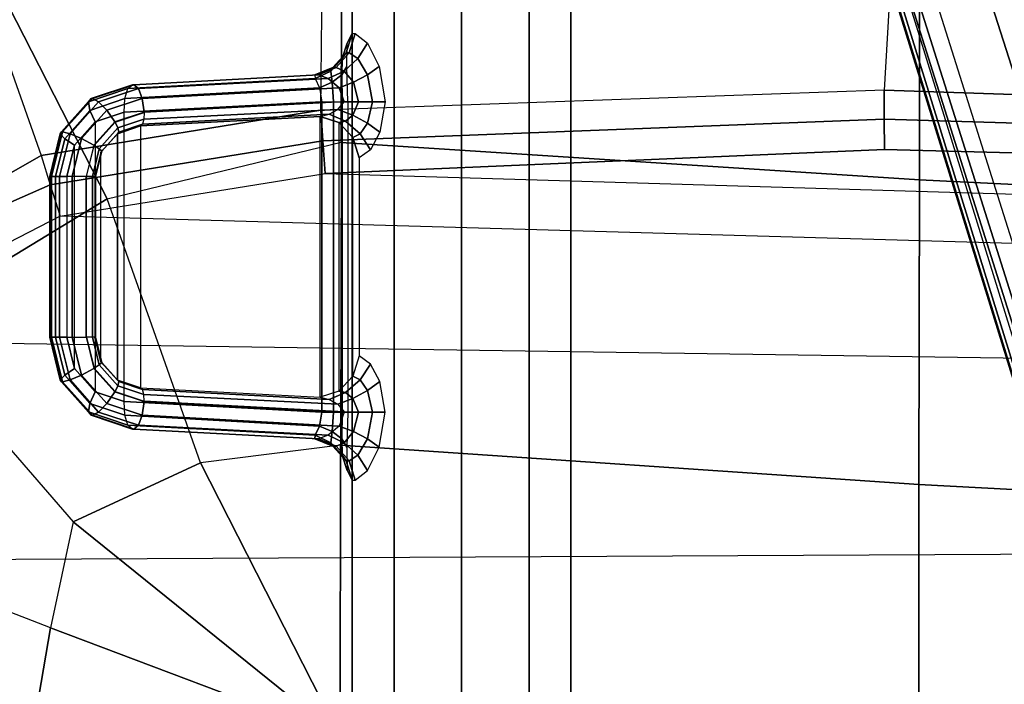
# Model space of a CAD drawing. Units: inches. Extents: x -86 to 130, y -35 to 49.
# Drawn here: x -51 to -46, y 11 to 14 of the extents above; entities that cross this region are included whole.
import ezdxf

# ---------------------------------------------------------------- set-up
doc = ezdxf.new("R2010")
doc.units = ezdxf.units.IN
doc.header["$MEASUREMENT"] = 0
for name, color, linetype in [('SEAT-BASE', 5, 'Continuous'), ('SEAT-FABRIC', 5, 'Continuous'), ('SEAT-KNOB', 5, 'Continuous'), ('SEAT-SEATPAD', 5, 'Continuous')]:
    doc.layers.add(name, color=color, linetype=linetype)

# ---------------------------------------------------------------- blocks, each defined once
blk = doc.blocks.new('1LINO_CHAIR_STD_ARMS_1T')
at = {"layer": 'SEAT-BASE'}
for points in [[(1.2108, -1.669, 4.4418), (0.0015, -2.0619, 4.4418), (3.5584, -12.5129, 2.7922), (4.4762, -12.2147, 2.7922)], [(4.6257, -12.6106, 3.6812), (1.1689, -1.6681, 6.348), (1.1429, -1.6927, 6.4208), (4.5994, -12.6359, 3.7558)], [(4.6257, -12.6106, 3.6812), (4.5847, -12.3876, 2.8643), (1.2614, -1.6599, 4.5591), (1.1689, -1.6681, 6.348)], [(1.2424, -1.6611, 4.4547), (4.5077, -12.2065, 2.805), (4.4762, -12.2147, 2.7922), (1.2108, -1.669, 4.4418)], [(1.2578, -1.6611, 4.4861), (4.5231, -12.2065, 2.8364), (4.5077, -12.2065, 2.805), (1.2424, -1.6611, 4.4547)], [(4.5847, -12.3876, 2.8643), (4.5231, -12.2065, 2.8364), (1.2578, -1.6611, 4.4861), (1.2614, -1.6599, 4.5591)], [(1.0755, -1.7204, 6.4564), (4.5299, -12.6639, 3.7913), (4.3423, -12.7248, 3.8045), (0.8423, -1.7961, 6.4769)], [(4.5994, -12.6359, 3.7558), (1.1429, -1.6927, 6.4208), (1.0755, -1.7204, 6.4564), (4.5299, -12.6639, 3.7913)], [(0.8423, -1.7961, 6.4769), (4.3423, -12.7248, 3.8045), (4.1544, -12.7859, 3.809), (0.6083, -1.8721, 6.4838)], [(0.3744, -1.9482, 6.4769), (3.9665, -12.8469, 3.8045), (4.1544, -12.7859, 3.809), (0.6083, -1.8721, 6.4838)], [(0.1412, -2.0239, 6.4564), (3.7789, -12.9078, 3.7913), (3.9665, -12.8469, 3.8045), (0.3744, -1.9482, 6.4769)], [(0.0349, -2.0365, 6.348), (-0.0448, -2.0844, 4.5591), (3.5722, -12.7165, 2.8643), (3.6701, -12.9211, 3.6812)], [(-0.0287, -2.0741, 4.4547), (3.5281, -12.5249, 2.805), (3.5584, -12.5129, 2.7922), (0.0015, -2.0619, 4.4418)], [(3.6701, -12.9211, 3.6812), (0.0349, -2.0365, 6.348), (0.0704, -2.0412, 6.4208), (3.7063, -12.9261, 3.7558)], [(3.7063, -12.9261, 3.7558), (0.0704, -2.0412, 6.4208), (0.1412, -2.0239, 6.4564), (3.7789, -12.9078, 3.7913)], [(-0.0448, -2.0844, 4.5591), (-0.0412, -2.0832, 4.4861), (3.5156, -12.5339, 2.8364), (3.5722, -12.7165, 2.8643)], [(-0.0412, -2.0832, 4.4861), (3.5156, -12.5339, 2.8364), (3.5281, -12.5249, 2.805), (-0.0287, -2.0741, 4.4547)]]:
    blk.add_3dface(points, dxfattribs=at)
at = {"layer": 'SEAT-FABRIC'}
for points in [[(0.3576, -3.878, 19.347), (0.3583, -4.8286, 19.41), (2.8264, -4.9597, 19.805), (2.8259, -3.878, 19.7204)], [(2.8259, -3.878, 19.7204), (2.8264, -4.9597, 19.805), (5.302, -5.1282, 20.1329), (5.3039, -3.878, 20.0225)], [(5.9007, -5.0522, 20.1902), (5.9007, -5.0522, 20.1902), (5.3039, -3.878, 20.0225), (5.302, -5.1282, 20.1329)], [(6.4463, -4.7997, 20.2102), (6.4463, -4.7997, 20.2102), (5.3039, -3.878, 20.0225), (5.9007, -5.0522, 20.1902)], [(6.5436, -4.3458, 20.1651), (6.5436, -4.3458, 20.1651), (5.3039, -3.878, 20.0225), (6.4463, -4.7997, 20.2102)], [(6.6225, -3.878, 20.1242), (6.6225, -3.878, 20.1242), (5.3039, -3.878, 20.0225), (6.5436, -4.3458, 20.1651)], [(6.5436, -4.3458, 20.1651), (7.8111, -4.8379, 20.2262), (8.174, -3.878, 20.109), (6.6225, -3.878, 20.1242)], [(7.1808, -5.6471, 20.3211), (6.4463, -4.7997, 20.2102), (6.5436, -4.3458, 20.1651), (7.8111, -4.8379, 20.2262)], [(5.9007, -5.0522, 20.1902), (6.301, -6.1814, 20.3433), (7.1808, -5.6471, 20.3211), (6.4463, -4.7997, 20.2102)], [(0.3583, -4.8286, 19.41), (0.3555, -6.1422, 19.5191), (2.8233, -6.2635, 19.9338), (2.8264, -4.9597, 19.805)], [(2.8264, -4.9597, 19.805), (2.8233, -6.2635, 19.9338), (5.2995, -6.4231, 20.2795), (5.302, -5.1282, 20.1329)], [(5.2995, -6.4245, 20.2797), (5.302, -5.1282, 20.1329), (5.9007, -5.0522, 20.1902), (6.301, -6.1814, 20.3433)], [(6.301, -6.1814, 20.3433), (7.014, -7.5761, 20.5215), (8.5535, -6.8569, 20.2839), (7.1808, -5.6471, 20.3211)], [(0.3555, -6.1422, 19.5191), (0.3532, -8.2596, 19.7516), (2.8231, -8.0543, 20.1596), (2.8233, -6.2635, 19.9338)], [(5.2995, -6.4245, 20.2797), (5.2963, -7.7304, 20.4617), (7.014, -7.5761, 20.5215), (6.301, -6.1814, 20.3433)], [(2.8233, -6.2635, 19.9338), (2.8231, -8.0543, 20.1596), (5.2963, -7.7304, 20.4617), (5.2995, -6.4231, 20.2795)]]:
    blk.add_3dface(points, dxfattribs=at)
at = {"layer": 'SEAT-KNOB'}
for points in [[(4.4941, -3.3774, 13.943), (4.3153, -3.3774, 13.6969), (4.3153, -7.0809, 13.6969), (4.4941, -7.0809, 13.943)], [(4.3153, -3.3774, 13.6969), (4.3153, -3.3774, 13.3928), (4.3153, -7.0809, 13.3928), (4.3153, -7.0809, 13.6969)], [(4.3153, -3.3774, 13.3928), (4.4941, -3.3774, 13.1467), (4.4941, -7.0809, 13.1467), (4.3153, -7.0809, 13.3928)], [(4.7834, -3.3774, 14.037), (4.4941, -3.3774, 13.943), (4.4941, -7.0809, 13.943), (4.7834, -7.0809, 14.037)], [(4.4941, -3.3774, 13.1467), (4.7834, -3.3774, 13.0527), (4.7834, -7.0809, 13.0527), (4.4941, -7.0809, 13.1467)], [(4.7834, -3.3774, 13.0527), (5.0727, -3.3774, 13.1467), (5.0727, -7.0809, 13.1467), (4.7834, -7.0809, 13.0527)], [(5.0727, -3.3774, 13.943), (4.7834, -3.3774, 14.037), (4.7834, -7.0809, 14.037), (5.0727, -7.0809, 13.943)], [(5.0727, -3.3774, 13.1467), (5.2514, -3.3774, 13.3928), (5.2514, -7.0809, 13.3928), (5.0727, -7.0809, 13.1467)], [(5.2514, -3.3774, 13.6969), (5.0727, -3.3774, 13.943), (5.0727, -7.0809, 13.943), (5.2514, -7.0809, 13.6969)], [(5.2514, -3.3774, 13.3928), (5.2514, -3.3774, 13.6969), (5.2514, -7.0809, 13.6969), (5.2514, -7.0809, 13.3928)], [(5.2388, -4.9779, 13.3585), (5.1863, -5.0191, 13.2622), (5.2273, -5.0847, 13.2788), (5.2649, -5.0599, 13.3492)], [(5.2521, -4.9779, 13.3949), (5.2388, -4.9779, 13.3585), (5.2649, -5.0599, 13.3492), (5.278, -5.0599, 13.3853)], [(5.2737, -5.0191, 13.5024), (5.2521, -4.9779, 13.3949), (5.278, -5.0599, 13.3853), (5.2944, -5.0847, 13.4633)], [(5.1863, -5.0191, 13.2622), (5.1357, -5.1183, 13.2013), (5.1863, -5.1544, 13.227), (5.2273, -5.0847, 13.2788)], [(5.2741, -5.1183, 13.5816), (5.2737, -5.0191, 13.5024), (5.2944, -5.0847, 13.4633), (5.2964, -5.1544, 13.5293)], [(5.2273, -5.0847, 13.2788), (5.1863, -5.1544, 13.227), (5.2458, -5.1859, 13.2344), (5.2863, -5.138, 13.2743)], [(5.2649, -5.0599, 13.3492), (5.2273, -5.0847, 13.2788), (5.2863, -5.138, 13.2743), (5.3208, -5.1232, 13.3273)], [(5.278, -5.0599, 13.3853), (5.2649, -5.0599, 13.3492), (5.3208, -5.1232, 13.3273), (5.3349, -5.1232, 13.366)], [(5.2944, -5.0847, 13.4633), (5.278, -5.0599, 13.3853), (5.3349, -5.1232, 13.366), (5.3425, -5.138, 13.4288)], [(5.2964, -5.1544, 13.5293), (5.2944, -5.0847, 13.4633), (5.3425, -5.138, 13.4288), (5.3371, -5.1859, 13.4854)], [(5.1357, -5.1183, 13.2013), (5.1105, -5.2693, 13.1772), (5.1649, -5.2693, 13.2051), (5.1863, -5.1544, 13.227)], [(5.2863, -5.138, 13.2743), (5.2458, -5.1859, 13.2344), (5.3077, -5.2093, 13.2227), (5.3539, -5.1706, 13.2494)], [(5.2703, -5.2693, 13.6162), (5.2741, -5.1183, 13.5816), (5.2964, -5.1544, 13.5293), (5.294, -5.2693, 13.5599)], [(5.3208, -5.1232, 13.3273), (5.2863, -5.138, 13.2743), (5.3539, -5.1706, 13.2494), (5.3956, -5.1549, 13.2973)], [(5.3349, -5.1232, 13.366), (5.3208, -5.1232, 13.3273), (5.3956, -5.1549, 13.2973), (5.4115, -5.1549, 13.341)], [(5.3425, -5.138, 13.4288), (5.3349, -5.1232, 13.366), (5.4115, -5.1549, 13.341), (5.4104, -5.1706, 13.4044)], [(5.3371, -5.1859, 13.4854), (5.3425, -5.138, 13.4288), (5.4104, -5.1706, 13.4044), (5.3921, -5.2093, 13.4546)], [(5.1863, -5.1544, 13.227), (5.1649, -5.2693, 13.2051), (5.2251, -5.2693, 13.2172), (5.2458, -5.1859, 13.2344)], [(5.294, -5.2693, 13.5599), (5.2964, -5.1544, 13.5293), (5.3371, -5.1859, 13.4854), (5.3324, -5.2693, 13.512)], [(6.1507, -5.256, 12.931), (5.3077, -5.2093, 13.2227), (5.3539, -5.1706, 13.2494), (6.1665, -5.2129, 12.9703)], [(6.1665, -5.2129, 12.9703), (5.3539, -5.1706, 13.2494), (5.3956, -5.1549, 13.2973), (6.1862, -5.1964, 13.025)], [(6.2254, -5.256, 13.1362), (5.3921, -5.2093, 13.4546), (5.4104, -5.1706, 13.4044), (6.2122, -5.2129, 13.0959)], [(6.1862, -5.1964, 13.025), (5.3956, -5.1549, 13.2973), (5.4115, -5.1549, 13.341), (6.1922, -5.1964, 13.0413)], [(6.2122, -5.2129, 13.0959), (5.4104, -5.1706, 13.4044), (5.4115, -5.1549, 13.341), (6.1922, -5.1964, 13.0413)], [(5.2458, -5.1859, 13.2344), (5.2251, -5.2693, 13.2172), (5.286, -5.2693, 13.2124), (5.3077, -5.2093, 13.2227)], [(6.1429, -5.3143, 12.9173), (5.286, -5.2693, 13.2124), (5.3077, -5.2093, 13.2227), (6.1507, -5.256, 12.931)], [(5.3324, -5.2693, 13.512), (5.3371, -5.1859, 13.4854), (5.3921, -5.2093, 13.4546), (5.3821, -5.2693, 13.4765)], [(6.2282, -5.3143, 13.1517), (5.3821, -5.2693, 13.4765), (5.3921, -5.2093, 13.4546), (6.2254, -5.256, 13.1362)], [(6.3371, -5.2693, 12.9116), (6.3018, -5.3059, 12.879), (6.1507, -5.256, 12.931), (6.1665, -5.2129, 12.9703)], [(6.364, -5.2554, 12.9628), (6.3371, -5.2693, 12.9116), (6.1665, -5.2129, 12.9703), (6.1862, -5.1964, 13.025)], [(6.3684, -5.2554, 12.9747), (6.364, -5.2554, 12.9628), (6.1862, -5.1964, 13.025), (6.1922, -5.1964, 13.0413)], [(6.3806, -5.2698, 13.0324), (6.3684, -5.2554, 12.9747), (6.1922, -5.1964, 13.0413), (6.2122, -5.2129, 13.0959)], [(6.3743, -5.3064, 13.0794), (6.3806, -5.2698, 13.0324), (6.2122, -5.2129, 13.0959), (6.2254, -5.256, 13.1362)], [(6.3018, -5.3059, 12.879), (6.2676, -5.3556, 12.8744), (6.1429, -5.3143, 12.9173), (6.1507, -5.256, 12.931)], [(6.3514, -5.3556, 13.1044), (6.3743, -5.3064, 13.0794), (6.2254, -5.256, 13.1362), (6.2282, -5.3143, 13.1517)], [(6.4925, -5.3984, 12.9178), (6.4595, -5.4066, 12.8683), (6.3371, -5.2693, 12.9116), (6.364, -5.2554, 12.9628)], [(6.4957, -5.3984, 12.9266), (6.4925, -5.3984, 12.9178), (6.364, -5.2554, 12.9628), (6.3684, -5.2554, 12.9747)], [(6.5023, -5.4066, 12.9858), (6.4957, -5.3984, 12.9266), (6.3684, -5.2554, 12.9747), (6.3806, -5.2698, 13.0324)], [(5.1105, -5.2693, 13.1772), (5.1336, -5.4001, 13.1991), (5.1863, -5.3608, 13.2244), (5.1649, -5.2693, 13.2051)], [(5.1649, -5.2693, 13.2051), (5.1863, -5.3608, 13.2244), (5.2484, -5.3272, 13.2293), (5.2251, -5.2693, 13.2172)], [(5.2251, -5.2693, 13.2172), (5.2484, -5.3272, 13.2293), (5.3126, -5.3031, 13.2132), (5.286, -5.2693, 13.2124)], [(5.2484, -5.3272, 13.2293), (5.2806, -5.3532, 13.2516), (5.3506, -5.3229, 13.22), (5.3126, -5.3031, 13.2132)], [(5.2703, -6.5976, 13.6162), (5.2703, -5.2693, 13.6162), (5.294, -5.2693, 13.5599), (5.294, -6.5976, 13.5599)], [(6.1431, -5.3443, 12.9255), (5.3126, -5.3031, 13.2132), (5.286, -5.2701, 13.2124), (6.1419, -5.3154, 12.9177)], [(5.294, -6.5976, 13.5599), (5.294, -5.2693, 13.5599), (5.3324, -5.2693, 13.512), (5.3324, -6.5976, 13.512)], [(6.149, -5.3655, 12.9459), (5.3506, -5.3229, 13.22), (5.3126, -5.3031, 13.2132), (6.1431, -5.3443, 12.9255)], [(5.3324, -6.5976, 13.512), (5.3324, -5.2693, 13.512), (5.3821, -5.2693, 13.4765), (5.3821, -6.5976, 13.4765)], [(5.3821, -6.5976, 13.4765), (5.3821, -5.2693, 13.4765), (6.2282, -5.3143, 13.1517), (6.2282, -6.5526, 13.1517)], [(6.4104, -5.4275, 12.8412), (6.3577, -5.4557, 12.8434), (6.2676, -5.3556, 12.8744), (6.3018, -5.3059, 12.879)], [(6.4595, -5.4066, 12.8683), (6.4104, -5.4275, 12.8412), (6.3018, -5.3059, 12.879), (6.3371, -5.2693, 12.9116)], [(6.4403, -5.4557, 13.0703), (6.4821, -5.4275, 13.038), (6.3743, -5.3064, 13.0794), (6.3514, -5.3556, 13.1044)], [(6.4821, -5.4275, 13.038), (6.5023, -5.4066, 12.9858), (6.3806, -5.2698, 13.0324), (6.3743, -5.3064, 13.0794)], [(5.1863, -5.3608, 13.2244), (5.2179, -5.4071, 13.2604), (5.2806, -5.3532, 13.2516), (5.2484, -5.3272, 13.2293)], [(5.2806, -5.3532, 13.2516), (5.3093, -5.3583, 13.2784), (5.3883, -5.3325, 13.2384), (5.3506, -5.3229, 13.22)], [(5.3093, -6.5086, 13.2784), (5.3093, -5.3583, 13.2784), (5.3883, -5.3325, 13.2384), (5.3883, -6.5344, 13.2384)], [(6.158, -5.3732, 12.9734), (5.3883, -5.3325, 13.2384), (5.3506, -5.3229, 13.22), (6.149, -5.3655, 12.9459)], [(5.3883, -5.3325, 13.2384), (5.3883, -6.5344, 13.2384), (6.158, -6.4937, 12.9734), (6.158, -5.3732, 12.9734)], [(6.1431, -5.3443, 12.9255), (6.2549, -5.3817, 12.8871), (6.267, -5.3571, 12.8746), (6.1419, -5.3154, 12.9177)], [(6.149, -5.3655, 12.9459), (6.2512, -5.3997, 12.911), (6.2549, -5.3817, 12.8871), (6.1431, -5.3443, 12.9255)], [(6.2282, -5.3143, 13.1517), (6.2282, -6.5526, 13.1517), (6.3514, -6.5113, 13.1044), (6.3514, -5.3556, 13.1044)], [(5.1336, -5.4001, 13.1991), (5.1735, -5.4749, 13.2448), (5.2179, -5.4071, 13.2604), (5.1863, -5.3608, 13.2244)], [(5.2179, -5.4071, 13.2604), (5.2492, -5.4223, 13.3086), (5.3093, -5.3583, 13.2784), (5.2806, -5.3532, 13.2516)], [(5.2492, -5.4223, 13.3086), (5.2492, -6.4446, 13.3086), (5.3093, -6.5086, 13.2784), (5.3093, -5.3583, 13.2784)], [(6.158, -5.3732, 12.9734), (6.2569, -5.4061, 12.9399), (6.2512, -5.3997, 12.911), (6.149, -5.3655, 12.9459)], [(6.158, -6.4937, 12.9734), (6.158, -5.3732, 12.9734), (6.2569, -5.4061, 12.9399), (6.2569, -6.4608, 12.9399)], [(6.2512, -5.3997, 12.911), (6.3239, -5.4811, 12.8861), (6.3345, -5.4709, 12.8597), (6.2549, -5.3817, 12.8871)], [(6.2549, -5.3817, 12.8871), (6.3345, -5.4709, 12.8597), (6.3561, -5.4567, 12.8439), (6.267, -5.3571, 12.8746)], [(6.3514, -6.5113, 13.1044), (6.3514, -5.3556, 13.1044), (6.4403, -5.4557, 13.0703), (6.4403, -6.4112, 13.0703)], [(5.1735, -5.4749, 13.2448), (5.222, -5.5094, 13.3218), (5.2492, -5.4223, 13.3086), (5.2179, -5.4071, 13.2604)], [(5.222, -6.3575, 13.3218), (5.222, -5.5094, 13.3218), (5.2492, -5.4223, 13.3086), (5.2492, -6.4446, 13.3086)], [(6.2569, -5.4061, 12.9399), (6.3273, -5.4847, 12.916), (6.3239, -5.4811, 12.8861), (6.2512, -5.3997, 12.911)], [(6.2569, -6.4608, 12.9399), (6.2569, -5.4061, 12.9399), (6.3273, -5.4847, 12.916), (6.3273, -6.3822, 12.916)], [(6.4501, -5.5895, 12.8276), (6.3905, -5.5895, 12.8321), (6.3577, -5.4557, 12.8434), (6.4104, -5.4275, 12.8412)], [(6.5043, -5.5895, 12.8528), (6.4501, -5.5895, 12.8276), (6.4104, -5.4275, 12.8412), (6.4595, -5.4066, 12.8683)], [(6.4727, -5.5895, 13.0579), (6.5213, -5.5895, 13.023), (6.4821, -5.4275, 13.038), (6.4403, -5.4557, 13.0703)], [(6.5392, -5.5895, 12.9014), (6.5043, -5.5895, 12.8528), (6.4595, -5.4066, 12.8683), (6.4925, -5.3984, 12.9178)], [(6.5213, -5.5895, 13.023), (6.5465, -5.5895, 12.9688), (6.5023, -5.4066, 12.9858), (6.4821, -5.4275, 13.038)], [(6.542, -5.5895, 12.9091), (6.5392, -5.5895, 12.9014), (6.4925, -5.3984, 12.9178), (6.4957, -5.3984, 12.9266)], [(6.5465, -5.5895, 12.9688), (6.542, -5.5895, 12.9091), (6.4957, -5.3984, 12.9266), (6.5023, -5.4066, 12.9858)], [(6.3239, -5.4811, 12.8861), (6.3503, -5.5895, 12.8771), (6.3634, -5.5895, 12.8498), (6.3345, -5.4709, 12.8597)], [(6.3345, -5.4709, 12.8597), (6.3634, -5.5895, 12.8498), (6.3884, -5.5895, 12.8328), (6.3561, -5.4567, 12.8439)], [(6.4403, -5.4557, 13.0703), (6.4403, -6.4112, 13.0703), (6.4727, -6.2775, 13.0579), (6.4727, -5.5895, 13.0579)], [(6.3273, -5.4847, 12.916), (6.3529, -5.5895, 12.9073), (6.3503, -5.5895, 12.8771), (6.3239, -5.4811, 12.8861)], [(6.3273, -5.4847, 12.916), (6.3273, -6.3822, 12.916), (6.3529, -6.2775, 12.9073), (6.3529, -5.5895, 12.9073)], [(6.3529, -6.2775, 12.9073), (6.3529, -5.5895, 12.9073), (6.3503, -5.5895, 12.8771), (6.3503, -6.2775, 12.8771)], [(6.3503, -6.2775, 12.8771), (6.3503, -5.5895, 12.8771), (6.3634, -5.5895, 12.8498), (6.3634, -6.2775, 12.8498)], [(6.3634, -6.2775, 12.8498), (6.3634, -5.5895, 12.8498), (6.3884, -5.5895, 12.8328), (6.3884, -6.2775, 12.8328)], [(6.4501, -6.2775, 12.8276), (6.4501, -5.5895, 12.8276), (6.3905, -5.5895, 12.8321), (6.3905, -6.2775, 12.8321)], [(6.5043, -6.2775, 12.8528), (6.5043, -5.5895, 12.8528), (6.4501, -5.5895, 12.8276), (6.4501, -6.2775, 12.8276)], [(6.4727, -6.2775, 13.0579), (6.4727, -5.5895, 13.0579), (6.5213, -5.5895, 13.023), (6.5213, -6.2775, 13.023)], [(6.5392, -6.2775, 12.9014), (6.5392, -5.5895, 12.9014), (6.5043, -5.5895, 12.8528), (6.5043, -6.2775, 12.8528)], [(6.5213, -6.2775, 13.023), (6.5213, -5.5895, 13.023), (6.5465, -5.5895, 12.9688), (6.5465, -6.2775, 12.9688)], [(6.542, -6.2775, 12.9091), (6.5392, -6.2775, 12.9014), (6.5392, -5.5895, 12.9014), (6.542, -5.5895, 12.9091)], [(6.5465, -6.2775, 12.9688), (6.5465, -5.5895, 12.9688), (6.542, -5.5895, 12.9091), (6.542, -6.2775, 12.9091)], [(6.3273, -6.3822, 12.916), (6.3529, -6.2775, 12.9073), (6.3503, -6.2775, 12.8771), (6.3239, -6.3858, 12.8861)], [(6.3239, -6.3858, 12.8861), (6.3503, -6.2775, 12.8771), (6.3634, -6.2775, 12.8498), (6.3345, -6.396, 12.8597)], [(6.3345, -6.396, 12.8597), (6.3634, -6.2775, 12.8498), (6.3884, -6.2775, 12.8328), (6.3561, -6.4102, 12.8439)], [(6.4104, -6.4395, 12.8412), (6.3577, -6.4112, 12.8434), (6.3905, -6.2775, 12.8321), (6.4501, -6.2775, 12.8276)], [(6.4595, -6.4604, 12.8683), (6.4104, -6.4395, 12.8412), (6.4501, -6.2775, 12.8276), (6.5043, -6.2775, 12.8528)], [(6.4403, -6.4112, 13.0703), (6.4821, -6.4394, 13.038), (6.5213, -6.2775, 13.023), (6.4727, -6.2775, 13.0579)], [(6.4925, -6.4686, 12.9178), (6.4595, -6.4604, 12.8683), (6.5043, -6.2775, 12.8528), (6.5392, -6.2775, 12.9014)], [(6.4821, -6.4394, 13.038), (6.5023, -6.4603, 12.9858), (6.5465, -6.2775, 12.9688), (6.5213, -6.2775, 13.023)], [(6.4957, -6.4686, 12.9266), (6.4925, -6.4686, 12.9178), (6.5392, -6.2775, 12.9014), (6.542, -6.2775, 12.9091)], [(6.5023, -6.4603, 12.9858), (6.4957, -6.4686, 12.9266), (6.542, -6.2775, 12.9091), (6.5465, -6.2775, 12.9688)], [(5.1735, -6.392, 13.2448), (5.222, -6.3575, 13.3218), (5.2492, -6.4446, 13.3086), (5.2179, -6.4599, 13.2604)], [(5.1336, -6.4668, 13.1991), (5.1735, -6.392, 13.2448), (5.2179, -6.4599, 13.2604), (5.1863, -6.5061, 13.2244)], [(6.2569, -6.4608, 12.9399), (6.3273, -6.3822, 12.916), (6.3239, -6.3858, 12.8861), (6.2512, -6.4672, 12.911)], [(6.2512, -6.4672, 12.911), (6.3239, -6.3858, 12.8861), (6.3345, -6.396, 12.8597), (6.2549, -6.4852, 12.8871)], [(6.2549, -6.4852, 12.8871), (6.3345, -6.396, 12.8597), (6.3561, -6.4102, 12.8439), (6.267, -6.5098, 12.8746)], [(5.2179, -6.4599, 13.2604), (5.2492, -6.4446, 13.3086), (5.3093, -6.5086, 13.2784), (5.2806, -6.5137, 13.2516)], [(6.3018, -6.561, 12.879), (6.2676, -6.5113, 12.8744), (6.3577, -6.4112, 12.8434), (6.4104, -6.4395, 12.8412)], [(6.3371, -6.5976, 12.9116), (6.3018, -6.561, 12.879), (6.4104, -6.4395, 12.8412), (6.4595, -6.4604, 12.8683)], [(6.3514, -6.5113, 13.1044), (6.3743, -6.5606, 13.0794), (6.4821, -6.4394, 13.038), (6.4403, -6.4112, 13.0703)], [(6.3743, -6.5606, 13.0794), (6.3806, -6.5971, 13.0324), (6.5023, -6.4603, 12.9858), (6.4821, -6.4394, 13.038)], [(5.1105, -6.5976, 13.1772), (5.1336, -6.4668, 13.1991), (5.1863, -6.5061, 13.2244), (5.1649, -6.5976, 13.2051)], [(5.1863, -6.5061, 13.2244), (5.2179, -6.4599, 13.2604), (5.2806, -6.5137, 13.2516), (5.2484, -6.5397, 13.2293)], [(6.1431, -6.5226, 12.9255), (6.2549, -6.4852, 12.8871), (6.267, -6.5098, 12.8746), (6.1419, -6.5515, 12.9177)], [(6.149, -6.5014, 12.9459), (6.2512, -6.4672, 12.911), (6.2549, -6.4852, 12.8871), (6.1431, -6.5226, 12.9255)], [(6.158, -6.4937, 12.9734), (6.2569, -6.4608, 12.9399), (6.2512, -6.4672, 12.911), (6.149, -6.5014, 12.9459)], [(6.364, -6.6116, 12.9628), (6.3371, -6.5976, 12.9116), (6.4595, -6.4604, 12.8683), (6.4925, -6.4686, 12.9178)], [(6.3684, -6.6116, 12.9747), (6.364, -6.6116, 12.9628), (6.4925, -6.4686, 12.9178), (6.4957, -6.4686, 12.9266)], [(6.3806, -6.5971, 13.0324), (6.3684, -6.6116, 12.9747), (6.4957, -6.4686, 12.9266), (6.5023, -6.4603, 12.9858)], [(5.1649, -6.5976, 13.2051), (5.1863, -6.5061, 13.2244), (5.2484, -6.5397, 13.2293), (5.2251, -6.5976, 13.2172)], [(5.2484, -6.5397, 13.2293), (5.2806, -6.5137, 13.2516), (5.3506, -6.5441, 13.22), (5.3126, -6.5638, 13.2132)], [(5.2806, -6.5137, 13.2516), (5.3093, -6.5086, 13.2784), (5.3883, -6.5344, 13.2384), (5.3506, -6.5441, 13.22)], [(6.1431, -6.5226, 12.9255), (5.3126, -6.5638, 13.2132), (5.286, -6.5968, 13.2124), (6.1419, -6.5515, 12.9177)], [(6.149, -6.5014, 12.9459), (5.3506, -6.5441, 13.22), (5.3126, -6.5638, 13.2132), (6.1431, -6.5226, 12.9255)], [(6.158, -6.4937, 12.9734), (5.3883, -6.5344, 13.2384), (5.3506, -6.5441, 13.22), (6.149, -6.5014, 12.9459)], [(6.1507, -6.6109, 12.931), (6.1429, -6.5526, 12.9173), (6.2676, -6.5113, 12.8744), (6.3018, -6.561, 12.879)], [(6.2282, -6.5526, 13.1517), (6.2254, -6.6109, 13.1362), (6.3743, -6.5606, 13.0794), (6.3514, -6.5113, 13.1044)], [(5.2251, -6.5976, 13.2172), (5.2484, -6.5397, 13.2293), (5.3126, -6.5638, 13.2132), (5.286, -6.5976, 13.2124)], [(6.1507, -6.6109, 12.931), (5.3077, -6.6576, 13.2227), (5.286, -6.5976, 13.2124), (6.1429, -6.5526, 12.9173)], [(6.2254, -6.6109, 13.1362), (5.3921, -6.6576, 13.4546), (5.3821, -6.5976, 13.4765), (6.2282, -6.5526, 13.1517)], [(6.1665, -6.654, 12.9703), (6.1507, -6.6109, 12.931), (6.3018, -6.561, 12.879), (6.3371, -6.5976, 12.9116)], [(6.2254, -6.6109, 13.1362), (6.2122, -6.654, 13.0959), (6.3806, -6.5971, 13.0324), (6.3743, -6.5606, 13.0794)], [(5.1357, -6.7486, 13.2013), (5.1105, -6.5976, 13.1772), (5.1649, -6.5976, 13.2051), (5.1863, -6.7125, 13.227)], [(5.1863, -6.7125, 13.227), (5.1649, -6.5976, 13.2051), (5.2251, -6.5976, 13.2172), (5.2458, -6.681, 13.2344)], [(5.2458, -6.681, 13.2344), (5.2251, -6.5976, 13.2172), (5.286, -6.5976, 13.2124), (5.3077, -6.6576, 13.2227)], [(5.2703, -6.5976, 13.6162), (5.2741, -6.7486, 13.5816), (5.2964, -6.7125, 13.5293), (5.294, -6.5976, 13.5599)], [(5.294, -6.5976, 13.5599), (5.2964, -6.7125, 13.5293), (5.3371, -6.681, 13.4854), (5.3324, -6.5976, 13.512)], [(6.1665, -6.654, 12.9703), (5.3539, -6.6963, 13.2494), (5.3077, -6.6576, 13.2227), (6.1507, -6.6109, 12.931)], [(5.3324, -6.5976, 13.512), (5.3371, -6.681, 13.4854), (5.3921, -6.6576, 13.4546), (5.3821, -6.5976, 13.4765)], [(6.2122, -6.654, 13.0959), (5.4104, -6.6963, 13.4044), (5.3921, -6.6576, 13.4546), (6.2254, -6.6109, 13.1362)], [(6.1862, -6.6705, 13.025), (6.1665, -6.654, 12.9703), (6.3371, -6.5976, 12.9116), (6.364, -6.6116, 12.9628)], [(6.1922, -6.6705, 13.0413), (6.1862, -6.6705, 13.025), (6.364, -6.6116, 12.9628), (6.3684, -6.6116, 12.9747)], [(6.2122, -6.654, 13.0959), (6.1922, -6.6705, 13.0413), (6.3684, -6.6116, 12.9747), (6.3806, -6.5971, 13.0324)], [(5.2863, -6.7289, 13.2743), (5.2458, -6.681, 13.2344), (5.3077, -6.6576, 13.2227), (5.3539, -6.6963, 13.2494)], [(5.3371, -6.681, 13.4854), (5.3425, -6.7289, 13.4288), (5.4104, -6.6963, 13.4044), (5.3921, -6.6576, 13.4546)], [(6.1862, -6.6705, 13.025), (5.3956, -6.7121, 13.2973), (5.3539, -6.6963, 13.2494), (6.1665, -6.654, 12.9703)], [(6.1922, -6.6705, 13.0413), (5.4115, -6.7121, 13.341), (5.4104, -6.6963, 13.4044), (6.2122, -6.654, 13.0959)], [(5.2273, -6.7822, 13.2788), (5.1863, -6.7125, 13.227), (5.2458, -6.681, 13.2344), (5.2863, -6.7289, 13.2743)], [(5.3208, -6.7438, 13.3273), (5.2863, -6.7289, 13.2743), (5.3539, -6.6963, 13.2494), (5.3956, -6.7121, 13.2973)], [(5.2964, -6.7125, 13.5293), (5.2944, -6.7822, 13.4633), (5.3425, -6.7289, 13.4288), (5.3371, -6.681, 13.4854)], [(5.3425, -6.7289, 13.4288), (5.3349, -6.7438, 13.366), (5.4115, -6.7121, 13.341), (5.4104, -6.6963, 13.4044)], [(6.1922, -6.6705, 13.0413), (5.4115, -6.7121, 13.341), (5.3956, -6.7121, 13.2973), (6.1862, -6.6705, 13.025)], [(5.1863, -6.8478, 13.2622), (5.1357, -6.7486, 13.2013), (5.1863, -6.7125, 13.227), (5.2273, -6.7822, 13.2788)], [(5.2649, -6.807, 13.3492), (5.2273, -6.7822, 13.2788), (5.2863, -6.7289, 13.2743), (5.3208, -6.7438, 13.3273)], [(5.2741, -6.7486, 13.5816), (5.2737, -6.8478, 13.5024), (5.2944, -6.7822, 13.4633), (5.2964, -6.7125, 13.5293)], [(5.2944, -6.7822, 13.4633), (5.278, -6.807, 13.3853), (5.3349, -6.7438, 13.366), (5.3425, -6.7289, 13.4288)], [(5.3349, -6.7438, 13.366), (5.3208, -6.7438, 13.3273), (5.3956, -6.7121, 13.2973), (5.4115, -6.7121, 13.341)], [(5.2388, -6.889, 13.3585), (5.1863, -6.8478, 13.2622), (5.2273, -6.7822, 13.2788), (5.2649, -6.807, 13.3492)], [(5.2737, -6.8478, 13.5024), (5.2521, -6.889, 13.3949), (5.278, -6.807, 13.3853), (5.2944, -6.7822, 13.4633)], [(5.278, -6.807, 13.3853), (5.2649, -6.807, 13.3492), (5.3208, -6.7438, 13.3273), (5.3349, -6.7438, 13.366)], [(5.2521, -6.889, 13.3949), (5.2388, -6.889, 13.3585), (5.2649, -6.807, 13.3492), (5.278, -6.807, 13.3853)]]:
    blk.add_3dface(points, dxfattribs=at)
at = {"layer": 'SEAT-SEATPAD'}
for points in [[(-3.7051, -4.6905, 15.0528), (8.3783, -4.6298, 15.2631), (8.2368, -3.9961, 15.2606), (-3.957, -4.0618, 15.0487)], [(7.5347, -5.5762, 15.2484), (-3.1883, -5.4184, 15.0618), (-3.7051, -4.6905, 15.0528), (8.3783, -4.6298, 15.2631)], [(-2.6025, -5.8471, 15.072), (6.5013, -6.1073, 15.2304), (7.5347, -5.5762, 15.2484), (-3.1883, -5.4184, 15.0618)], [(6.5439, -6.2415, 15.2482), (6.5013, -6.1073, 15.2304), (7.5347, -5.5762, 15.2484), (7.6634, -5.7498, 15.2918)], [(7.6634, -5.7498, 15.2918), (7.6634, -5.7498, 15.2918), (6.5834, -6.368, 15.2991), (6.5439, -6.2415, 15.2482)], [(7.036, -7.6483, 16.1007), (6.5834, -6.368, 15.2991), (7.6634, -5.7498, 15.2918), (8.6071, -6.9486, 16.0422)], [(5.367, -6.2901, 15.2107), (-1.985, -6.0699, 15.0827), (-2.6025, -5.8471, 15.072), (6.5013, -6.1073, 15.2304)], [(0.5629, -6.3296, 15.1271), (2.9732, -6.3933, 15.169), (5.367, -6.2901, 15.2107), (-1.985, -6.0699, 15.0827)], [(6.5013, -6.1073, 15.2304), (5.367, -6.2901, 15.2107), (5.3773, -6.4297, 15.2277), (6.5439, -6.2415, 15.2482)], [(6.5439, -6.2415, 15.2482), (5.3773, -6.4297, 15.2277), (5.3865, -6.5613, 15.2774), (6.5834, -6.368, 15.2991)], [(5.367, -6.2901, 15.2107), (2.9732, -6.3933, 15.169), (2.9741, -6.5232, 15.1835), (5.3773, -6.4297, 15.2277)], [(2.9732, -6.3933, 15.169), (0.5629, -6.3296, 15.1271), (0.5552, -6.4506, 15.1395), (2.9741, -6.5232, 15.1835)], [(5.3865, -6.5613, 15.2774), (5.3724, -7.9324, 16.0864), (7.036, -7.6483, 16.1007), (6.5834, -6.368, 15.2991)], [(5.3773, -6.4297, 15.2277), (2.9741, -6.5232, 15.1835), (2.9745, -6.6467, 15.2262), (5.3865, -6.5613, 15.2774)], [(2.9741, -6.5232, 15.1835), (0.5552, -6.4506, 15.1395), (0.5475, -6.5663, 15.1765), (2.9745, -6.6467, 15.2262)], [(0.5475, -6.5663, 15.1765), (0.4157, -8.0186, 15.8935), (2.8916, -8.0718, 15.9948), (2.9745, -6.6467, 15.2262)], [(2.8916, -8.0718, 15.9948), (2.9745, -6.6467, 15.2262), (5.3865, -6.5613, 15.2774), (5.3724, -7.9324, 16.0864)]]:
    blk.add_3dface(points, dxfattribs=at)

msp = doc.modelspace()

# ---------------------------------------------------------------- block references
at = {"rotation": 179.9999999999998}
msp.add_blockref('1LINO_CHAIR_STD_ARMS_1T', (-43.9497, 6.7496), dxfattribs=at)

doc.saveas('drawing.dxf')
